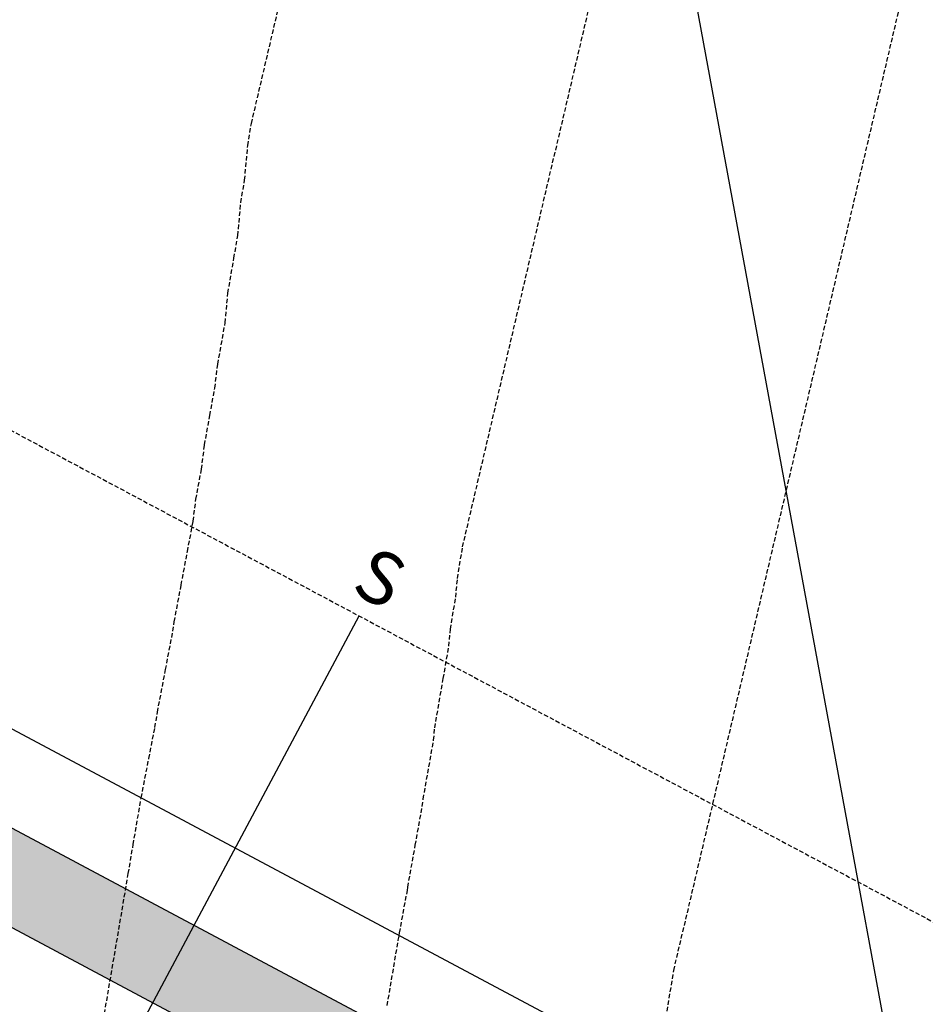
# Model space of a CAD drawing. Extents: x 2220570 to 2223949, y 13766175 to 13774011.
# Drawn here: x 2221794 to 2221845, y 13769416 to 13769472 of the extents above; entities that cross this region are included whole.
import ezdxf

# ---------------------------------------------------------------- set-up
doc = ezdxf.new("R2010")
doc.units = 0
doc.header["$MEASUREMENT"] = 0
doc.linetypes.add('HIDDEN', pattern=[0.375, 0.25, -0.125])
for name, color, linetype in [('C-U02-STR-SWLK-HATCH', 13, 'Continuous'), ('C-U03A-ESMT', 13, 'HIDDEN'), ('C-U03A-LOTS', 13, 'Continuous'), ('C-U03A-SEW-LAT', 13, 'Continuous'), ('C-U03A-STR-ROW', 13, 'Continuous'), ('C-U03A-STR-SWLK', 13, 'Continuous'), ('C-U03A-STR-SWLK-HATCH', 13, 'Continuous'), ('C-U03B-STR-SDWK-HATCH', 244, 'Continuous')]:
    doc.layers.add(name, color=color, linetype=linetype)
doc.styles.get("Standard").update_dxf_attribs({"font": 'SourceSansPro-Regular.ttf'})
pattern_1 = [(49.99999999999999, (4.656612873077393e-10, 0), (7.172601826007535, -0.6275213498259511), [0.75, -8.25]), (355, (4.656612873077393e-10, 0), (-1.38751333613, 7.521921337000118), [0.6, -6.6]), (100.45144446, (0.5977168104654993, -0.05229344000008496), (5.78508846727112, 6.894399909686294), [0.6374019199999996, -7.011421119999997]), (46.18420000000001, (4.656612873077393e-10, 2), (10.67241330671572, -1.655192807930765), [1.125, -12.375]), (96.63563549, (0.8893674504652154, 1.862066930000083), (9.346619456742284, 9.741186007745505), [0.95610342, -10.5171376]), (351.1841639899999, (4.656612873077393e-10, 2), (9.346619450547731, 9.741186002699902), [0.9, -9.90000001]), (21, (1.000000000465661, 1.5), (5.969070521184617, -4.026188906653388), [0.75, -8.25]), (326.0000000000001, (1.000000000465661, 1.5), (2.433153319215817, 7.25150045046853), [0.6, -6.6]), (71.45144474, (1.497422540465777, 1.164484260000108), (8.402223767299711, 3.225311528063538), [0.6374019000000001, -7.01142112]), (37.50000000000001, (4.656612873077393e-10, 0), (0.1215985531729067, 3.328938538313115), [0, -6.52, 0, -6.7, 0, -6.625]), (7.499999999999999, (4.656612873077393e-10, 0), (2.630695374421486, 3.944117118823602), [0, -3.82, 0, -6.37, 0, -2.525]), (327.5, (-2.229999999533902, 0), (5.33822436172409, -0.2255487173437976), [0, -2.5, 0, -7.8, 0, -10.35]), (317.5, (-3.229999999533902, 0), (5.831861693423862, 1.001049823323177), [0, -3.25, 0, -5.18, 0, -7.35])]

# ---------------------------------------------------------------- blocks, each defined once
blk = doc.blocks.new('*U238')
at = {"flags": 128}
blk.add_lwpolyline([(2.863597911247685, -45.00849097573631), (-0.1276837440010469, -41.9997978941827), (-0.005803759891933298, 2.526312892301067e-05)], dxfattribs=at)
blk = doc.blocks.new('*U852')
at = {"color": 14, "linetype": 'HIDDEN', "lineweight": -3}
for points, elevation in [([(2221830.708921224, 13769415.57332073), (2221831.090350695, 13769417.90749902), (2221860.586487451, 13769543.77083754)], 839), ([(2221814.748354138, 13769415.89572508), (2221815.380552942, 13769419.61956019), (2221815.429101543, 13769419.90552559), (2221815.45378899, 13769420.03696244), (2221815.455115063, 13769420.04735406), (2221815.899130811, 13769422.46817514), (2221815.923231477, 13769422.65727843), (2221816.352362097, 13769425.04705756), (2221816.74822441, 13769427.25156931), (2221816.802354685, 13769427.67726575), (2221817.396088208, 13769431.03742022), (2221817.460520694, 13769431.73098038), (2221817.945298177, 13769434.55300468), (2221818.261704205, 13769436.394892), (2221818.351310215, 13769437.3640979), (2221818.65598532, 13769439.18436229), (2221818.755269666, 13769440.26019145), (2221819.048944176, 13769442.05734851), (2221855.462193387, 13769597.43678514)], 838), ([(2221798.443438621, 13769414.32132868), (2221799.988843616, 13769423.42421427), (2221800.269967346, 13769425.08011494), (2221800.722910988, 13769427.74808493), (2221801.159756147, 13769429.9879176), (2221801.506780496, 13769431.76721275), (2221801.650305557, 13769432.62778705), (2221802.11197089, 13769435.05694653), (2221802.527732112, 13769437.24457085), (2221802.609803769, 13769437.79396999), (2221803.002859239, 13769439.88661146), (2221803.360235683, 13769441.78929651), (2221803.686580248, 13769443.52676672), (2221803.845772178, 13769444.77425624), (2221804.160296749, 13769446.48907766), (2221804.336548086, 13769447.87201484), (2221804.63988281, 13769449.56125108), (2221804.919701541, 13769451.11952945), (2221805.091917058, 13769452.47388306), (2221805.51084461, 13769454.84474681), (2221805.667682717, 13769456.53297381), (2221806.009029061, 13769458.52004564), (2221806.23182002, 13769459.81697366), (2221806.406087793, 13769461.70190699), (2221806.62017194, 13769462.98094075), (2221806.801618108, 13769464.94706217), (2221807.007537656, 13769466.207198), (2221832.539885827, 13769575.15660407)], 837)]:
    blk.add_lwpolyline(points, dxfattribs=dict(at, elevation=elevation))

msp = doc.modelspace()

# ---------------------------------------------------------------- hatches: boundary and pattern name
at = {"layer": 'C-U02-STR-SWLK-HATCH'}
h = msp.add_hatch(dxfattribs=at)
h.set_pattern_fill('AR-CONC', color=256)
h.set_pattern_definition(pattern_1)
edge = h.paths.add_edge_path()
edge.add_line((2222548.029632277, 13768202.07012911), (2222552.312379849, 13768204.65045336))
edge.add_line((2222552.312379849, 13768204.65045336), (2222508.446867615, 13768277.45716208))
edge.add_line((2222508.446867615, 13768277.45716208), (2222436.143861833, 13768397.46360029))
edge.add_arc((2222543.212551137, 13768461.97170653), 124.9999999983326, 120.4416950604859, 211.0686576290392, ccw=False)
edge.add_line((2222479.879889244, 13768569.73985552), (2223028.591676926, 13768892.2041312))
edge.add_arc((2222635.92917281, 13769560.36665469), 774.9999999515472, 300.4416950949029, 308.665627997892)
edge.add_line((2223120.129301825, 13768955.24250628), (2223138.172883624, 13768969.68037767))
edge.add_arc((2223141.304747584, 13768965.73785031), 5.035086281115349, 40.445929473737976, 128.4629181852962, ccw=False)
edge.add_line((2223145.136541477, 13768969.00426262), (2223149.493222579, 13768971.50504415))
edge.add_arc((2223141.296755427, 13768965.77635088), 10.00000001895778, 34.95055594927227, 128.6656279238813)
edge.add_line((2223135.049011825, 13768973.58440443), (2223117.005430026, 13768959.14653304))
edge.add_arc((2222635.929172806, 13769560.36665471), 769.9999999679667, 300.4416950943678, 308.6656279973416, ccw=False)
edge.add_line((2223026.058370447, 13768896.51485716), (2222477.346582769, 13768574.05058148))
edge.add_arc((2222543.212551138, 13768461.97170653), 129.9999999994942, 120.4416950602268, 211.0686576287415)
edge.add_line((2222431.861114261, 13768394.88327604), (2222504.164120035, 13768274.87683784))
edge.add_line((2222504.164120035, 13768274.87683784), (2222548.029632277, 13768202.07012911))
edge = h.paths.add_edge_path()
edge.add_line((2222513.767651698, 13768181.42753512), (2222469.902139459, 13768254.23424384))
edge.add_line((2222469.902139459, 13768254.23424384), (2222397.599133683, 13768374.24068205))
edge.add_arc((2222543.275317373, 13768461.98098838), 170.0585541790526, 119.28330168802091, 211.0604229884478, ccw=False)
edge.add_arc((2222455.534918522, 13768618.06738317), 9.000000002818023, 300.4416950511663, 390.4416950490586)
edge.add_line((2222463.294225252, 13768622.62733483), (2222345.748804851, 13768822.64501923))
edge.add_arc((2222337.989498123, 13768818.08506758), 8.999999999937351, 30.4416950550666, 120.4416950631822)
edge.add_line((2222333.429546467, 13768825.8443743), (2222313.167806238, 13768813.93705331))
edge.add_arc((2222525.965550322, 13768451.83607275), 420.0000000060847, 120.4416950792245, 187.1610559228045)
edge.add_line((2222109.241692516, 13768399.47935073), (2222122.080907669, 13768297.28716776))
edge.add_arc((2222003.016934307, 13768282.32821565), 120.0000000044215, -58.931342372207894, 7.161002350629701, ccw=False)
edge.add_line((2222064.944716296, 13768179.54227391), (2222030.081741279, 13768158.53758514))
edge.add_arc((2222035.242389774, 13768149.97209), 9.999999994822781, 121.0686576195382, 211.0686576447051)
edge.add_line((2222026.676894636, 13768144.8114415), (2222096.34922114, 13768029.17132868))
edge.add_line((2222096.34922114, 13768029.17132868), (2222142.795057627, 13767952.08187237))
edge.add_line((2222142.795057627, 13767952.08187237), (2222147.0778052, 13767954.66219662))
edge.add_line((2222147.0778052, 13767954.66219662), (2222100.631968713, 13768031.75165292))
edge.add_line((2222100.631968713, 13768031.75165292), (2222030.959642205, 13768147.39176575))
edge.add_arc((2222035.242389774, 13768149.97209), 4.999999997574912, 121.0686576286794, 211.0686576433282, ccw=False)
edge.add_line((2222032.662065526, 13768154.25483757), (2222067.525040545, 13768175.25952634))
edge.add_arc((2222003.016934313, 13768282.32821565), 124.9999999984812, 301.0686576262571, 367.1610023525)
edge.add_line((2222127.041906559, 13768297.91045743), (2222114.202691406, 13768400.10264041))
edge.add_arc((2222525.965550321, 13768451.83607275), 415.0000000052635, 120.44169507925429, 187.1610565680644, ccw=False)
edge.add_line((2222315.701112715, 13768809.62632735), (2222335.962852942, 13768821.53364835))
edge.add_arc((2222337.989498123, 13768818.08506758), 4.000000000234303, 30.441695046575376, 120.44169506145619, ccw=False)
edge.add_line((2222341.438078891, 13768820.11171276), (2222458.983499292, 13768620.09402835))
edge.add_arc((2222455.534918523, 13768618.06738317), 4.000000000565374, -59.55830495206192, 30.441695043195978, ccw=False)
edge.add_arc((2222543.273582713, 13768461.98073186), 175.0569358329161, 119.3158493588245, 211.0608791921587)
edge.add_line((2222393.31638611, 13768371.6603578), (2222465.619391887, 13768251.65391959))
edge.add_line((2222465.619391887, 13768251.65391959), (2222509.484904126, 13768178.84721087))
edge.add_line((2222509.484904126, 13768178.84721087), (2222513.767651698, 13768181.42753512))
edge = h.paths.add_edge_path()
edge.add_line((2222506.414976217, 13769414.34774089), (2222511.204908269, 13769415.78180885))
edge.add_arc((2222817.760559617, 13769507.56215879), 320.0000000114273, 196.6672863318807, 211.0247517621644)
edge.add_arc((2222535.825745278, 13769337.99282055), 8.99999999982708, -59.55830491036318, 31.02475177271242, ccw=False)
edge.add_line((2222540.385696938, 13769330.23351382), (2222205.014839903, 13769133.14439868))
edge.add_arc((2222199.951129816, 13769141.77302702), 10.00471823032709, 210.4658947046962, 300.4065394567133, ccw=False)
edge.add_line((2222191.327751828, 13769136.70038087), (2222175.912847484, 13769162.93069638))
edge.add_arc((2221900.026386148, 13769000.79908181), 319.9999999905385, 30.44169508840762, 45.32449572687776)
edge.add_line((2222125.015426034, 13769228.35112404), (2222128.598209188, 13769231.84003425))
edge.add_arc((2221900.026386152, 13769000.79908181), 324.9999999836846, 30.44169508829839, 45.307801132763586, ccw=False)
edge.add_line((2222180.223573442, 13769165.46400286), (2222195.638899871, 13769139.23296912))
edge.add_arc((2222199.95702753, 13769141.79573097), 5.021351889026674, 210.6886706468966, 300.1870759035089)
edge.add_line((2222202.481888699, 13769137.45533342), (2222537.85239046, 13769334.54423978))
edge.add_arc((2222535.825745278, 13769337.99282055), 3.999999999336231, 300.4416950922258, 391.0247517766473)
edge.add_arc((2222817.760559616, 13769507.56215879), 325.00000001161, 196.6672863319772, 211.024751762602, ccw=False)
edge = h.paths.add_edge_path()
edge.add_line((2222092.76934228, 13769196.94992391), (2222096.352347306, 13769200.43905018))
edge.add_arc((2221900.026386094, 13769000.79908178), 280.0000000523896, 30.441695088079427, 45.47952153919971, ccw=False)
edge.add_line((2222141.427039817, 13769142.66424456), (2222156.842192777, 13769116.43350595))
edge.add_arc((2222148.214270949, 13769111.36857326), 10.00472779657302, -59.53123582109532, 30.414625999940426, ccw=False)
edge.add_line((2222153.287353816, 13769102.74544108), (2222145.969578746, 13769098.4449666))
edge.add_arc((2222525.965550319, 13768451.83607275), 750.0000000044545, 120.4416950790731, 161.9640453773408)
edge.add_arc((2221804.260979088, 13768686.8329065), 9.0000000000179, 254.9834865872387, 341.96404539038826, ccw=False)
edge.add_line((2221801.929102244, 13768678.14024578), (2221759.067419067, 13768689.63824045))
edge.add_arc((2221792.75098631, 13768815.19865339), 130.0000000046165, 230.5399929274156, 254.9830751171285, ccw=False)
edge.add_line((2221710.130855853, 13768714.82976357), (2221713.150205192, 13768718.82067019))
edge.add_arc((2221792.750986309, 13768815.19865339), 124.9999999990308, 230.4459203204013, 254.9830751169752)
edge.add_line((2221760.362940884, 13768694.4674871), (2221803.22458938, 13768682.96950174))
edge.add_arc((2221804.260979088, 13768686.8329065), 3.999999999549279, 254.983486592913, 341.9640453836033)
edge.add_arc((2222525.965550321, 13768451.83607275), 755.0000000068521, 120.44169507911869, 161.9640453773725, ccw=False)
edge.add_line((2222143.436272269, 13769102.75569255), (2222150.754047336, 13769107.05616704))
edge.add_arc((2222148.217700272, 13769111.36768265), 5.0022218349757, 300.467138463402, 390.41625166661)
edge.add_line((2222152.531466818, 13769113.90019947), (2222137.116313858, 13769140.13093808))
edge.add_arc((2221900.026386205, 13769000.79908186), 274.9999999167098, 30.44169508538631, 45.50207148259637)
edge = h.paths.add_edge_path()
edge.add_arc((2221792.750986316, 13768815.19865339), 170.0000000072756, 231.0932412604188, 254.9834865511886)
edge.add_line((2221748.704423597, 13768651.00395093), (2221789.808353988, 13768639.97748771))
edge.add_arc((2221787.475561227, 13768630.47118726), 9.788343593312979, -14.09582027241072, 76.21238416737913, ccw=False)
edge.add_arc((2222107.925029756, 13768552.53206996), 320.0033356315477, 166.3430784862852, 211.0685398808171)
edge.add_line((2221833.825988619, 13768387.39015989), (2222062.087240562, 13768008.52873468))
edge.add_line((2222062.087240562, 13768008.52873468), (2222108.53307705, 13767931.43927838))
edge.add_line((2222108.53307705, 13767931.43927838), (2222104.250329476, 13767928.85895412))
edge.add_line((2222104.250329476, 13767928.85895412), (2222057.804492991, 13768005.94841043))
edge.add_line((2222057.804492991, 13768005.94841043), (2221829.543241046, 13768384.80983564))
edge.add_arc((2222107.925619117, 13768552.53228349), 325.0039506434765, 166.345133209346, 211.0685203170628, ccw=False)
edge.add_arc((2221787.472115408, 13768630.47067205), 4.791944113270777, 345.3270113672, 437.4560919312273)
edge.add_line((2221788.51286685, 13768635.14823175), (2221747.408936458, 13768646.17469498))
edge.add_arc((2221792.75098631, 13768815.19865339), 175.0000000031405, 231.1446050252964, 254.98348655265642, ccw=False)
edge.add_line((2221682.963511032, 13768678.92059106), (2221685.981660689, 13768682.90991197))
edge = h.paths.add_edge_path()
edge.add_line((2222549.524364687, 13769427.25435259), (2222554.314296739, 13769428.68842056))
edge.add_arc((2222817.760559564, 13769507.56215877), 274.9999999550772, 196.6672863306241, 211.149544588717)
edge.add_arc((2222585.833309852, 13769367.38102303), 4.000000000830028, 211.1495445646005, 300.4416950844585)
edge.add_line((2222587.859955035, 13769363.93244226), (2222611.89335752, 13769378.05627542))
edge.add_arc((2222776.558278606, 13769097.85908824), 324.9999999087037, 111.13142824446919, 120.44169510321481, ccw=False)
edge.add_line((2222659.393014992, 13769401.00476435), (2222710.144870901, 13769420.62026621))
edge.add_arc((2222708.342328387, 13769425.28404584), 4.9999999983363, 291.131428214904, 377.9288793752152)
edge.add_line((2222713.099525199, 13769426.82322694), (2222706.929065553, 13769447.28955816))
edge.add_line((2222706.929065553, 13769447.28955816), (2222701.420852296, 13769468.68572685))
edge.add_line((2222701.420852296, 13769468.68572685), (2222706.309395396, 13769469.73981236))
edge.add_line((2222706.309395396, 13769469.73981236), (2222711.783041893, 13769448.49778979))
edge.add_line((2222711.783041893, 13769448.49778979), (2222717.856722014, 13769428.36240804))
edge.add_arc((2222708.342328386, 13769425.28404584), 9.999999998522473, -68.86857176903442, 17.928879369466017, ccw=False)
edge.add_line((2222711.947413419, 13769415.95648657), (2222661.19555751, 13769396.34098471))
edge.add_arc((2222776.558278644, 13769097.85908815), 320.0000000027569, 111.1314282451555, 120.44169510134)
edge.add_line((2222614.426663998, 13769373.74554946), (2222590.393261512, 13769359.62171631))
edge.add_arc((2222585.833309852, 13769367.38102303), 9.000000000123805, 211.1495445751883, 300.44169509219256, ccw=False)
edge.add_arc((2222817.760559618, 13769507.56215879), 280.0000000126192, 196.6672863320247, 211.1495445871496, ccw=False)
edge = h.paths.add_edge_path(flags=16)
edge.add_line((2222064.592707751, 13768393.86970194), (2222077.43191766, 13768291.67756072))
edge.add_arc((2222003.016934311, 13768282.32821565), 75.00000000123403, -58.93134237331941, 7.161002352031403, ccw=False)
edge.add_line((2222041.721798052, 13768218.08700206), (2222006.858823012, 13768197.08231328))
edge.add_arc((2222004.278498763, 13768201.36506086), 4.999999999968084, 211.0686576268056, 301.0686576268056, ccw=False)
edge.add_line((2221999.99575119, 13768198.78473661), (2221872.370716769, 13768410.61307813))
edge.add_arc((2222107.921833246, 13768552.53091184), 274.9999999986434, 166.4570594694515, 211.0686576267555, ccw=False)
edge.add_arc((2222525.965550327, 13768451.83607275), 705.0000000124094, 120.4416950792031, 166.4570594696852, ccw=False)
edge.add_line((2222168.769337042, 13769059.64843297), (2222637.226422303, 13769334.94901584))
edge.add_arc((2222776.558278618, 13769097.85908814), 275.0000000031241, 111.1314282400524, 120.44169509629941, ccw=False)
edge.add_line((2222677.418440167, 13769354.36696801), (2222728.170296072, 13769373.98246987))
edge.add_arc((2222729.972838591, 13769369.31869024), 4.999999996372387, 24.33397707710509, 111.13142827508901, ccw=False)
edge.add_arc((2223219.265266243, 13769590.59209616), 531.9999999351469, 204.3339771095429, 240.6017848297653)
edge.add_line((2222958.118907596, 13769127.09821347), (2222991.530581887, 13769108.2730738))
edge.add_arc((2222761.800326442, 13768700.53785354), 468.000000112415, 42.38070014550681, 60.60178482830702, ccw=False)
edge.add_arc((2223103.810293801, 13769012.62467209), 5.000000022897058, -51.33437186737848, 42.38069986240117, ccw=False)
edge.add_line((2223106.934165624, 13769008.72064531), (2223088.890583836, 13768994.28277393))
edge.add_arc((2222635.929172754, 13769560.36665478), 725.0000000610506, 300.4416950948921, 308.665627997983, ccw=False)
edge.add_line((2223003.258612142, 13768935.31139079), (2222507.565984696, 13768644.00515792))
edge.add_arc((2222505.539339489, 13768647.4537386), 3.999999937970611, 210.441694210203, 300.44169601883294, ccw=False)
edge.add_line((2222502.090758745, 13768645.4270935), (2222384.545338508, 13768845.44477732))
edge.add_arc((2222387.993919275, 13768847.4714225), 3.999999999903233, 120.441695049955, 210.4416950797163, ccw=False)
edge.add_line((2222385.967274095, 13768850.92000327), (2222636.321733378, 13768998.04709502))
edge.add_arc((2222641.388093908, 13768989.42296296), 10.00218290839012, 63.02706542430542, 120.43266979071959, ccw=False)
edge.add_arc((2222675.898336108, 13769050.30317436), 59.99070916646894, 240.0240365816096, 537.8538753676045)
edge.add_arc((2222605.072993209, 13769050.50732014), 11.0668094556658, -57.679138152312305, 10.634990109478679, ccw=False)
edge.add_line((2222610.989974443, 13769041.1551223), (2222290.368047946, 13768852.73358694))
edge.add_arc((2222526.014125112, 13768451.81217244), 465.0452174650768, 120.4453627806302, 187.1573882210934)
edge = h.paths.add_edge_path()
edge.add_line((2222069.553706059, 13768394.49299625), (2222082.39291655, 13768292.30085039))
edge.add_arc((2222003.016934309, 13768282.32821565), 80.00000000310249, -58.9313423721689, 7.161002351512195, ccw=False)
edge.add_line((2222044.302122301, 13768213.80425449), (2222009.439147261, 13768192.79956571))
edge.add_arc((2222004.278498764, 13768201.36506086), 10.00000000240613, 211.0686576423343, 301.0686576089346, ccw=False)
edge.add_line((2221995.713003618, 13768196.20441235), (2221868.087969197, 13768408.03275388))
edge.add_arc((2222107.92183324, 13768552.53091184), 279.9999999938252, 166.4570594691479, 211.0686576273465, ccw=False)
edge.add_arc((2222525.965550325, 13768451.83607275), 710.0000000095657, 120.4416950793171, 166.4570594699265, ccw=False)
edge.add_line((2222166.236030564, 13769063.95915893), (2222634.693115825, 13769339.2597418))
edge.add_arc((2222776.55827861, 13769097.85908814), 280.0000000028766, 111.131428238262, 120.44169509436071, ccw=False)
edge.add_line((2222675.61589765, 13769359.03074764), (2222726.367753555, 13769378.6462495))
edge.add_arc((2222729.972838588, 13769369.31869023), 10.0000000030599, 24.333977133080282, 111.1314282207822, ccw=False)
edge.add_arc((2223219.265266289, 13769590.5920962), 526.9999999918459, 204.3339771112319, 240.6017848275789)
edge.add_line((2222960.573290666, 13769131.45435898), (2222993.984964957, 13769112.62921931))
edge.add_arc((2222761.800326803, 13768700.53785404), 472.9999995013037, 42.38070013073582, 60.60178483688088, ccw=False)
edge.add_arc((2223103.810293859, 13769012.62467207), 9.999999977772955, -51.334372160262774, 42.38070029027318, ccw=False)
edge.add_line((2223110.058037424, 13769004.81661855), (2223092.014455634, 13768990.37874716))
edge.add_arc((2222635.929172769, 13769560.36665477), 730.0000000414635, 300.4416950944577, 308.665627997547, ccw=False)
edge.add_line((2223005.791918621, 13768931.00066483), (2222510.099291167, 13768639.69443196))
edge.add_arc((2222505.539339512, 13768647.45373869), 8.999999999134417, 210.4416950697958, 300.44169505807054, ccw=False)
edge.add_line((2222497.780032785, 13768642.89378703), (2222380.23461255, 13768842.91147084))
edge.add_arc((2222387.993919278, 13768847.4714225), 9.00000000222628, 120.4416950673976, 210.4416950740112, ccw=False)
edge.add_line((2222383.43396762, 13768855.23072922), (2222633.788426899, 13769002.35782098))
edge.add_arc((2222641.388093947, 13768989.42296313), 15.00218273483157, 63.0270655003755, 120.43567825640011, ccw=False)
edge.add_arc((2222675.892982933, 13769050.30016088), 54.99289933718944, 239.7543852358836, 537.8495205551471)
edge.add_arc((2222605.378618068, 13769050.26743292), 15.70076819152817, -58.746345747511214, 7.672761526090028, ccw=False)
edge.add_line((2222613.524612809, 13769036.84517933), (2222292.901354422, 13768848.42286098))
edge.add_arc((2222526.07395725, 13768451.78273316), 460.1009168682297, 120.4499684444641, 187.1527825575589)
at = {"layer": 'C-U03A-STR-SWLK-HATCH'}
h = msp.add_hatch(dxfattribs=at)
h.set_pattern_fill('AR-CONC', color=256)
h.set_pattern_definition(pattern_1)
edge = h.paths.add_edge_path()
edge.add_arc((2221792.750986354, 13768815.19865342), 170.0000000550336, 210.1534182765977, 231.0932412564684, ccw=False)
edge.add_line((2221645.754795773, 13768729.80474279), (2221441.939094992, 13769080.65097265))
edge.add_arc((2221428.968842877, 13769073.11621582), 15.00000001308342, 30.15341829150607, 73.7828935500362)
edge.add_arc((2221448.51828903, 13769140.33094007), 54.99999999504927, 174.6802740746466, 253.7828935848238, ccw=False)
edge.add_line((2221393.755182967, 13769145.43017665), (2221399.693846127, 13769150.6141777))
edge.add_arc((2221443.916576872, 13769142.28650777), 45.00000001054931, 144.6169816655807, 169.3354084195028, ccw=False)
edge.add_line((2221407.22810158, 13769168.34328773), (2221405.799128837, 13769174.97301492))
edge.add_arc((2221448.062493195, 13769141.29468602), 54.04092712422671, 89.17308512472363, 141.4497748053895, ccw=False)
edge.add_arc((2221448.930801231, 13769210.32972445), 14.9999998641425, 269.6623520005858, 313.291827664672)
edge.add_line((2221459.216519249, 13769199.41166597), (2221653.005017002, 13769381.97652777))
edge.add_arc((2221481.569111069, 13769563.94965347), 250.0089764765204, 313.2921788753285, 325.4008427933555)
edge.add_line((2221687.362680296, 13769421.98664708), (2221695.863139703, 13769425.71904464))
edge.add_arc((2221481.576382189, 13769563.94417088), 254.9999999455827, 327.1760640723128, 340.2270962052824)
edge.add_line((2221721.54180118, 13769477.67947556), (2221719.500717732, 13769487.18473805))
edge.add_arc((2221481.576382169, 13769563.94417091), 249.9999999721668, 342.1191992011022, 364.9244314075827)
edge.add_line((2221730.653577918, 13769585.40461227), (2221721.043793491, 13769696.93904516))
edge.add_arc((2221706.099161791, 13769695.65141873), 14.99999994825115, 4.924431212541339, 94.9244316072357)
edge.add_line((2221704.811535262, 13769710.59605042), (2221595.217569119, 13769701.15345623))
edge.add_line((2221595.217569119, 13769701.15345623), (2221595.646777947, 13769696.17191231))
edge.add_line((2221595.646777947, 13769696.17191231), (2221705.240744089, 13769705.61450651))
edge.add_arc((2221706.099161744, 13769695.65141868), 9.999999999654763, 4.9244314061550085, 94.92443141170043, ccw=False)
edge.add_line((2221716.062249575, 13769696.50983633), (2221725.672034002, 13769584.97540345))
edge.add_arc((2221481.576382138, 13769563.94417091), 245.0000000018854, -17.880800796934693, 4.924431406791882, ccw=False)
edge.add_line((2221714.74223102, 13769488.71992671), (2221716.836596885, 13769479.37094017))
edge.add_arc((2221481.57638204, 13769563.94417095), 250.0000001086227, 327.19184138044415, 340.2270962018157, ccw=False)
edge.add_line((2221691.698746771, 13769428.48719662), (2221683.286317724, 13769424.88203448))
edge.add_arc((2221481.556154413, 13769563.96377622), 245.0281405807203, 313.292126760884, 325.4158940340966, ccw=False)
edge.add_line((2221649.576444305, 13769385.61588063), (2221457.215678566, 13769204.39606099))
edge.add_arc((2221446.929960534, 13769215.31411949), 14.99999989673346, 271.2134841369254, 313.29182762057377, ccw=False)
edge.add_arc((2221448.518289037, 13769140.33094011), 59.99999995531233, 91.21348436120307, 143.2868902132715)
edge.add_line((2221400.419956196, 13769176.19945517), (2221401.890733309, 13769169.37577638))
edge.add_arc((2221443.916576768, 13769142.28650782), 49.99999989790188, 147.1947402230143, 167.3042734957343)
edge.add_line((2221395.139029928, 13769153.27517989), (2221388.999659898, 13769147.91597703))
edge.add_arc((2221448.518289046, 13769140.33094008), 60.00000001053799, 172.7373905785535, 252.2317614872589)
edge.add_arc((2221425.630730181, 13769068.90853714), 14.99999993663906, 30.153418238871723, 72.23176162210478, ccw=False)
edge.add_line((2221438.600982237, 13769076.44329392), (2221641.431378404, 13768727.29315718))
edge.add_arc((2221792.750986303, 13768815.19865338), 174.999999990462, 210.153418273453, 231.144605024663)
edge.add_line((2221682.963511031, 13768678.92059106), (2221685.981660689, 13768682.90991196))
edge = h.paths.add_edge_path()
edge.add_arc((2221900.026386138, 13769000.7990818), 325.0000000030919, 45.3078011321067, 61.92976463057966)
edge.add_line((2222052.956293428, 13769287.56979763), (2221987.02560053, 13769322.72950605))
edge.add_arc((2221991.731136139, 13769331.55322039), 9.99999999950381, 151.9297646165465, 241.9297646295729, ccw=False)
edge.add_line((2221982.907421807, 13769336.258756), (2222011.974372315, 13769390.76444656))
edge.add_arc((2222078.152229814, 13769355.47292949), 75.00000000033258, 100.4354312976381, 151.9297646298135, ccw=False)
edge.add_line((2222064.567678998, 13769429.23240332), (2222147.920997594, 13769444.58388745))
edge.add_arc((2222149.732271036, 13769434.74929094), 9.999999998959444, 40.43543128458509, 100.43543129862297, ccw=False)
edge.add_arc((2222203.011886884, 13769480.15064042), 59.99999999968923, 220.4354312996538, 520.435431301586)
edge.add_arc((2222137.053356958, 13769503.59146649), 9.999999977361435, 280.4354312129967, 340.4354313443225, ccw=False)
edge.add_line((2222138.864630381, 13769493.75687), (2222055.511311787, 13769478.40538587))
edge.add_arc((2222078.152229818, 13769355.47292949), 125.0000000014488, 100.4354312992475, 151.9297646312866)
edge.add_line((2221967.855800651, 13769414.2921246), (2221938.788850141, 13769359.78643404))
edge.add_arc((2221929.965135808, 13769364.49196965), 9.999999999257339, 241.9297646319271, 331.929764637891, ccw=False)
edge.add_line((2221925.259600199, 13769355.66825532), (2221760.685660601, 13769443.43271638))
edge.add_arc((2221765.391196208, 13769452.25643072), 9.999999998627334, 158.5192066499134, 241.9297646389898, ccw=False)
edge.add_arc((2221481.576382135, 13769563.94417093), 295.0000000028429, 338.5192066538544, 364.9244314037617)
edge.add_line((2221775.487473157, 13769589.26749172), (2221765.87768873, 13769700.8019246))
edge.add_arc((2221775.840776562, 13769701.66034226), 10.00000000112654, 94.9244314134425, 184.9244314163297, ccw=False)
edge.add_line((2221774.982358906, 13769711.62343009), (2221835.692604715, 13769716.85421273))
edge.add_arc((2221790.625677868, 13770239.91632386), 525.0000000028192, 274.9244314050764, 280.4354312950655)
edge.add_line((2221885.717533558, 13769723.60000707), (2222337.582584921, 13769806.8216386))
edge.add_arc((2222415.48112936, 13769385.6777442), 428.2877105597452, 98.04068124764768, 100.47949803799497, ccw=False)
edge.add_line((2222355.573881472, 13769809.75495965), (2222354.856495486, 13769814.70770885))
edge.add_arc((2222416.724581693, 13769378.70636818), 440.3689693397641, 98.07628679738652, 100.4731079567563)
edge.add_line((2222336.6769482, 13769811.73893685), (2221884.811896837, 13769728.51730533))
edge.add_arc((2221790.625677845, 13770239.91632399), 520.0000001274959, 274.9244314064059, 280.43543129509425, ccw=False)
edge.add_line((2221835.263395888, 13769721.83575664), (2221774.553150079, 13769716.60497401))
edge.add_arc((2221775.840776562, 13769701.66034226), 15.00000000133792, 94.92443141108964, 184.9244314094702)
edge.add_line((2221760.896144815, 13769700.37271578), (2221770.505929242, 13769588.83828289))
edge.add_arc((2221481.576382135, 13769563.94417093), 290.0000000032524, -21.48079334612828, 4.9244314035332195, ccw=False)
edge.add_arc((2221765.391196208, 13769452.25643072), 14.99999999894865, 158.5192066508904, 241.9297646414484)
edge.add_line((2221758.332892798, 13769439.02085922), (2221922.906832395, 13769351.25639815))
edge.add_arc((2221929.965135807, 13769364.49196965), 14.99999999974881, 241.9297646336011, 331.9297646360075)
edge.add_line((2221943.200707308, 13769357.43366624), (2221972.267657817, 13769411.9393568))
edge.add_arc((2222078.152229817, 13769355.47292949), 120.0000000010308, 100.43543129924473, 151.9297646313515, ccw=False)
edge.add_line((2222056.416948508, 13769473.48808761), (2222139.770267102, 13769488.83957174))
edge.add_arc((2222137.053356942, 13769503.59146651), 14.99999999697501, 280.4354312878971, 340.4354313030403)
edge.add_arc((2222203.011886884, 13769480.15064042), 54.99999999949772, -139.56456870123992, 160.4354313016843, ccw=False)
edge.add_arc((2222149.732271037, 13769434.74929094), 14.99999999770333, 40.43543129519189, 100.4354313036406)
edge.add_line((2222147.015360873, 13769449.5011857), (2222063.662042277, 13769434.14970157))
edge.add_arc((2222078.152229815, 13769355.47292949), 80.00000000100343, 100.4354312980709, 151.9297646299651)
edge.add_line((2222007.562515149, 13769393.11721436), (2221978.49556464, 13769338.6115238))
edge.add_arc((2221991.731136139, 13769331.55322039), 15.00000000046087, 151.9297646209409, 241.9297646320316)
edge.add_line((2221984.672832726, 13769318.31764889), (2222050.603525624, 13769283.15794047))
edge.add_arc((2221900.026386133, 13769000.7990818), 320.000000003077, 45.324495725096426, 61.92976462958751, ccw=False)
edge.add_line((2222125.015426035, 13769228.35112404), (2222128.598209189, 13769231.84003425))
edge = h.paths.add_edge_path()
edge.add_line((2221710.130855853, 13768714.82976357), (2221713.150205192, 13768718.82067019))
edge.add_arc((2221792.750986297, 13768815.19865337), 124.9999999766629, 210.1534183181663, 230.4459203194077, ccw=False)
edge.add_line((2221684.665552146, 13768752.40901315), (2221464.293721448, 13769131.75479304))
edge.add_arc((2221472.94055623, 13769136.77796424), 10.00000003407678, 133.2918277300805, 210.1534181042622, ccw=False)
edge.add_line((2221466.083410791, 13769144.05666997), (2221534.873982131, 13769208.86310222))
edge.add_arc((2221541.731127525, 13769201.5843965), 10.00000000077767, 43.291827550742596, 133.2918275563436, ccw=False)
edge.add_line((2221549.009833253, 13769208.44154189), (2221553.933779506, 13769203.2148836))
edge.add_arc((2221717.704658402, 13769357.50065493), 225.0000000170567, 223.2918275446382, 241.9297646377721)
edge.add_line((2221611.830107219, 13769158.9670824), (2221644.955429807, 13769141.30191568))
edge.add_arc((2221640.249894202, 13769132.47820134), 9.999999999175287, -28.054271655340074, 61.92976465578249, ccw=False)
edge.add_arc((2221702.052126672, 13769099.54186446), 60.0308376756937, 151.9454094000509, 424.2680281399342)
edge.add_line((2221728.115225065, 13769153.6197377), (2221635.357785258, 13769203.08565407))
edge.add_arc((2221717.704658395, 13769357.50065492), 175.0000000057258, 223.2918275446713, 241.9297646382226, ccw=False)
edge.add_line((2221590.327308149, 13769237.50061056), (2221585.40336188, 13769242.72726886))
edge.add_arc((2221592.682067602, 13769249.58441426), 9.999999998007254, 133.2918275632117, 223.2918275822942, ccw=False)
edge.add_line((2221585.82492221, 13769256.86311998), (2221683.862171278, 13769349.22235201))
edge.add_arc((2221481.576382128, 13769563.94417091), 295.000000009088, 313.2918275682597, 325.3403226039866)
edge.add_arc((2221732.452446951, 13769390.49043038), 9.999999995585952, 61.92976462894609, 145.3403226164989, ccw=False)
edge.add_line((2221737.157982558, 13769399.31414471), (2222029.428615383, 13769243.45122597))
edge.add_arc((2221900.026386143, 13769000.79908183), 274.9999999779728, 45.50207147788768, 61.9297646291364, ccw=False)
edge.add_line((2222092.769342277, 13769196.94992391), (2222096.352347304, 13769200.43905018))
edge.add_arc((2221900.026386147, 13769000.79908183), 279.9999999766762, 45.47952153973355, 61.92976462994856)
edge.add_line((2222031.781383188, 13769247.86308313), (2221739.510750362, 13769403.72600188))
edge.add_arc((2221732.452446928, 13769390.49043048), 14.9999999229395, 61.92976438239809, 145.3403228620732)
edge.add_arc((2221481.576382135, 13769563.94417091), 290.0000000014783, 313.29182756799884, 325.34032260376335, ccw=False)
edge.add_line((2221680.433598581, 13769352.86170487), (2221582.396349513, 13769260.50247285))
edge.add_arc((2221592.682067603, 13769249.58441426), 14.99999999829533, 133.2918275654537, 223.2918275743663)
edge.add_line((2221581.764009017, 13769239.29869617), (2221586.687955285, 13769234.07203786))
edge.add_arc((2221717.704658394, 13769357.50065492), 180.0000000054644, 223.2918275454623, 241.9297646385796)
edge.add_line((2221633.005017454, 13769198.67379691), (2221725.855959319, 13769149.15809865))
edge.add_arc((2221702.052196023, 13769099.54184091), 55.03082935576902, -208.0546072562837, 64.37029564929509, ccw=False)
edge.add_arc((2221640.249779141, 13769132.47810671), 15.00013763622472, 331.9462540112837, 421.9295469302811)
edge.add_line((2221647.308197609, 13769145.71377284), (2221614.182875022, 13769163.37893957))
edge.add_arc((2221717.704658404, 13769357.50065492), 220.0000000131897, 223.291827542931, 241.92976463635688, ccw=False)
edge.add_line((2221557.573132371, 13769206.6434563), (2221552.649186116, 13769211.87011459))
edge.add_arc((2221541.731127526, 13769201.5843965), 15.00000000064828, 43.29182755943028, 133.2918275657536)
edge.add_line((2221531.445409434, 13769212.50245509), (2221462.654838094, 13769147.69602284))
edge.add_arc((2221472.940556185, 13769136.77796425), 15.00000000028971, 133.2918275631643, 210.1534182663112)
edge.add_line((2221459.970304079, 13769129.24320743), (2221680.342134777, 13768749.89742754))
edge.add_arc((2221792.750986354, 13768815.19865342), 130.0000000536804, 210.153418324516, 230.5399929205055)
edge = h.paths.add_edge_path()
edge.add_arc((2222423.618073312, 13769339.67830457), 524.9999997779586, 98.23693553849994, 100.4354312897669)
edge.add_line((2222328.526217711, 13769855.99462115), (2222166.021151173, 13769826.06547144))
edge.add_arc((2222164.209877731, 13769835.90006795), 9.999999999043789, 190.4354313007637, 280.4354313012469, ccw=False)
edge.add_line((2222154.375281221, 13769834.08879451), (2222139.03668056, 13769917.37216026))
edge.add_arc((2222148.871277067, 13769919.1834337), 9.999999996416616, 130.4354312871453, 190.4354312931676, ccw=False)
edge.add_arc((2222103.469927595, 13769972.46304954), 59.99999998797784, 310.4354312974992, 610.4354312857504)
edge.add_arc((2222080.029101497, 13769906.50451961), 10.00000000127681, 10.435431287851827, 70.4354312854216, ccw=False)
edge.add_line((2222089.863698009, 13769908.31579305), (2222105.20229867, 13769825.0324273))
edge.add_arc((2222095.367702106, 13769823.2211539), 10.00000004554011, -79.56456843303971, 10.435431024297372, ccw=False)
edge.add_line((2222097.178975603, 13769813.38655735), (2221876.661166348, 13769772.77298963))
edge.add_arc((2221790.625677827, 13770239.916324), 475.0000001401739, 274.92443140838213, 280.4354312968954, ccw=False)
edge.add_line((2221831.400516442, 13769766.66965188), (2221770.690270633, 13769761.43886925))
edge.add_arc((2221769.831852978, 13769771.40195708), 10.00000000147056, 184.9244314165587, 274.92443140812605, ccw=False)
edge.add_line((2221759.868765146, 13769770.54353942), (2221749.567753291, 13769890.10059339))
edge.add_line((2221749.567753291, 13769890.10059339), (2221744.586209375, 13769889.67138457))
edge.add_line((2221744.586209375, 13769889.67138457), (2221754.887221231, 13769770.1143306))
edge.add_arc((2221769.831853026, 13769771.40195714), 15.00000005264886, 184.9244316137929, 274.9244312084658)
edge.add_line((2221771.11947946, 13769756.45732533), (2221831.829725269, 13769761.68810797))
edge.add_arc((2221790.625677831, 13770239.91632387), 480.0000000133778, 274.9244314091608, 280.4354312991527)
edge.add_line((2221877.566803069, 13769767.85569137), (2222098.084612324, 13769808.4692591))
edge.add_arc((2222095.36770216, 13769823.22115386), 14.99999999956595, 280.4354313023518, 370.4354312964597)
edge.add_line((2222110.119596925, 13769825.93806403), (2222094.780996264, 13769909.22142977))
edge.add_arc((2222080.029101496, 13769906.50451961), 15.00000000343455, 10.43543129420451, 70.4354312832609)
edge.add_arc((2222103.469927592, 13769972.46304955), 54.99999999807274, -49.56456870792749, 250.4354312913751, ccw=False)
edge.add_arc((2222148.87127707, 13769919.1834337), 14.99999999906865, 130.4354312930848, 190.4354312901069)
edge.add_line((2222134.119382305, 13769916.46652354), (2222149.457982966, 13769833.18315779))
edge.add_arc((2222164.20987773, 13769835.90006795), 14.99999999839699, 190.4354312977484, 280.4354313071391)
edge.add_line((2222166.926787895, 13769821.14817319), (2222329.431854432, 13769851.0773229))
edge.add_arc((2222423.618073596, 13769339.67830292), 520.0000014593913, 98.23693554331408, 100.43543128742158, ccw=False)
edge.add_line((2222349.119254111, 13769854.31402594), (2222348.40291931, 13769859.26244634))
edge = h.paths.add_edge_path()
edge.add_line((2221704.733858051, 13769886.23771395), (2221715.034869907, 13769766.68065997))
edge.add_arc((2221700.090238161, 13769765.39303349), 14.99999999881834, -85.07556859361603, 4.924431402992411, ccw=False)
edge.add_line((2221701.377864643, 13769750.44840175), (2221591.7838985, 13769741.00580755))
edge.add_line((2221591.7838985, 13769741.00580755), (2221591.354689673, 13769745.98735146))
edge.add_line((2221591.354689673, 13769745.98735146), (2221700.948655816, 13769755.42994566))
edge.add_arc((2221700.090238161, 13769765.39303349), 9.99999999961479, 274.9244314090421, 364.924431406613)
edge.add_line((2221710.053325991, 13769766.25145115), (2221699.752314136, 13769885.80850512))
edge.add_line((2221699.752314136, 13769885.80850512), (2221704.733858051, 13769886.23771395))
at = {"layer": 'C-U03B-STR-SDWK-HATCH'}
h = msp.add_hatch(dxfattribs=at)
h.set_pattern_fill('AR-CONC', color=256)
h.set_pattern_definition(pattern_1)
edge = h.paths.add_edge_path()
edge.add_arc((2221303.292991217, 13770246.4232905), 10.00000000067361, 28.731693718219788, 120.7903369102896, ccw=False)
edge.add_arc((2221158.607726988, 13770167.10636725), 175.0000000006977, 4.924431407680515, 28.731693712798915, ccw=False)
edge.add_line((2221332.961764033, 13770182.1286762), (2221349.653506814, 13769988.3986213))
edge.add_arc((2221339.690418974, 13769987.54020365), 10.00000000869377, -83.63029591409571, 4.924431391170572, ccw=False)
edge.add_arc((2221365.76212917, 13769753.99092422), 224.9999999756359, 96.36970403518372, 120.7903369169904)
edge.add_line((2221250.585081038, 13769947.27632867), (2221090.101102117, 13769851.64535738))
edge.add_arc((2221084.982122202, 13769860.2358198), 10.00000000132022, 250.688225188377, 300.7903368956587, ccw=False)
edge.add_arc((2221061.832538024, 13769794.17450925), 60.00000000027805, 70.68822519853119, 260.8924486292424)
edge.add_arc((2221050.75236379, 13769725.0570025), 10.00000000061576, 30.79033691760509, 80.89244863156182, ccw=False)
edge.add_line((2221059.342826211, 13769730.17598242), (2221157.318714358, 13769565.75686007))
edge.add_arc((2221148.728251937, 13769560.63788015), 10.0000000003503, -59.2096630819554, 30.79033691760509, ccw=False)
edge.add_line((2221153.847231855, 13769552.04741773), (2221048.354773651, 13769489.18540303))
edge.add_line((2221048.354773651, 13769489.18540303), (2221050.914263609, 13769484.89017182))
edge.add_line((2221050.914263609, 13769484.89017182), (2221156.406721813, 13769547.75218652))
edge.add_arc((2221148.728251937, 13769560.63788015), 15.00000000068711, 300.7903369151666, 390.7903369136386)
edge.add_line((2221161.613945569, 13769568.31635002), (2221063.638057421, 13769732.73547237))
edge.add_arc((2221050.75236379, 13769725.0570025), 15.00000000004871, 30.79033691454914, 80.8924486318768)
edge.add_arc((2221061.832538031, 13769794.17450924), 54.99999999838693, 70.68822520682608, 260.89244862114657, ccw=False)
edge.add_arc((2221084.982122201, 13769860.2358198), 15.00000000033901, 250.6882251955936, 300.7903369121106)
edge.add_line((2221092.660592076, 13769847.35012617), (2221253.144570997, 13769942.98109746))
edge.add_arc((2221365.76212919, 13769753.99092422), 219.9999999917057, 96.36970403996781, 120.7903369200883, ccw=False)
edge.add_arc((2221339.690418981, 13769987.54020365), 15.00000000143802, 276.3697040416334, 364.924431402229)
edge.add_line((2221354.635050729, 13769988.82783013), (2221337.943307949, 13770182.55788503))
edge.add_arc((2221158.607726989, 13770167.10636725), 180.0000000002495, 4.924431407952541, 28.73169371302073)
edge.add_arc((2221303.292991218, 13770246.42329051), 14.99999999948856, 28.73169371283596, 120.7903369218646)
edge.add_line((2221295.614521341, 13770259.30898414), (2220961.092976781, 13770059.97058013))
edge.add_arc((2220968.771446658, 13770047.0848865), 15.00000000116385, 120.7903369182226, 174.8890474932682)
edge.add_arc((2220899.049762847, 13770053.3208152), 55.00000000012692, 184.9996285256543, 354.88904749007185, ccw=False)
edge.add_line((2220844.259023374, 13770048.52760459), (2220849.071850766, 13770054.80685154))
edge.add_arc((2220903.755519975, 13770052.89828401), 54.71696545173719, 165.4769465183524, 178.0010760793059, ccw=False)
edge.add_line((2220850.786935607, 13770066.61963155), (2220848.66778987, 13770075.38111436))
edge.add_arc((2220899.049762847, 13770053.32081521), 54.99999999878867, 55.222112036316275, 156.3532655876791, ccw=False)
edge.add_arc((2220938.977526306, 13770110.81667336), 15.00000000176411, 235.2221120395186, 300.7903369084685)
edge.add_line((2220946.655996182, 13770097.93097973), (2221406.447976186, 13770371.91691862))
edge.add_line((2221406.447976186, 13770371.91691862), (2221421.916721734, 13770381.13460609))
edge.add_line((2221421.916721734, 13770381.13460609), (2221419.357231765, 13770385.4298373))
edge.add_line((2221419.357231765, 13770385.4298373), (2221403.888486227, 13770376.21214983))
edge.add_line((2221403.888486227, 13770376.21214983), (2220944.096506221, 13770102.22621094))
edge.add_arc((2220938.977526305, 13770110.81667336), 10.00000000043524, 235.2221120396809, 300.79033690799764, ccw=False)
edge.add_arc((2220899.049762848, 13770053.3208152), 60.00000000007617, 55.22211203976207, 156.9282452213774)
edge.add_line((2220843.84887504, 13770076.83383256), (2220846.025927564, 13770067.93152675))
edge.add_arc((2220899.049762973, 13770053.32081518), 55.00000012798305, 164.5944620913925, 176.5494799703671)
edge.add_line((2220844.149469759, 13770056.63107485), (2220839.136754824, 13770050.09103664))
edge.add_arc((2220899.049762848, 13770053.3208152), 60.00000000023257, 183.0857027670179, 354.8890474908231)
edge.add_arc((2220968.771446656, 13770047.0848865), 9.999999999237035, 120.7903369157527, 174.889047488695, ccw=False)
edge.add_line((2220963.652466739, 13770055.67534892), (2221298.1740113, 13770255.01375293))
edge = h.paths.add_edge_path(flags=17)
edge.add_line((2221371.258013277, 13769795.89606204), (2221360.646698399, 13769919.05459863))
edge.add_arc((2221345.702066651, 13769917.76697218), 14.99999999872392, 4.924431274482975, 96.98307464071594)
edge.add_arc((2221365.762129187, 13769753.99092417), 180.0000000328583, 96.98307463105007, 120.7903369144532)
edge.add_line((2221273.62049066, 13769908.61924778), (2221088.565460828, 13769798.34660646))
edge.add_arc((2221096.243930703, 13769785.46091283), 15.00000000044873, 120.7903369136386, 210.7903369145492)
edge.add_line((2221083.358237072, 13769777.78244295), (2221195.975795251, 13769588.79226969))
edge.add_arc((2221208.861488882, 13769596.47073957), 14.99999999909523, 210.7903369084372, 300.7903369188086)
edge.add_line((2221216.539958759, 13769583.58504594), (2221392.37012097, 13769688.36067094))
edge.add_arc((2221384.691651103, 13769701.24636457), 14.99999999248112, 300.7903368903631, 388.8898426712128)
edge.add_arc((2221590.445945566, 13769814.78125044), 220.0000000055005, 184.9244314080049, 208.8898426425682, ccw=False)
edge = h.paths.add_edge_path(flags=16)
edge.add_arc((2221096.243930703, 13769785.46091283), 10.0000000003503, 120.7903369180446, 210.7903369176051, ccw=False)
edge.add_line((2221091.124950786, 13769794.05137525), (2221276.179980618, 13769904.32401657))
edge.add_arc((2221365.762129121, 13769753.99092411), 175.0000000528235, 96.98307460726522, 120.79033688577849, ccw=False)
edge.add_arc((2221345.702066652, 13769917.76697215), 10.00000000058347, 4.924431405925873, 96.9830746314737, ccw=False)
edge.add_line((2221355.665154484, 13769918.6253898), (2221366.276469361, 13769795.46685321))
edge.add_arc((2221590.445945562, 13769814.78125043), 225.000000001184, 184.9244314063862, 208.8898426419398)
edge.add_arc((2221384.691651103, 13769701.24636457), 9.999999993282053, -59.209663122331676, 28.889842680665424, ccw=False)
edge.add_line((2221389.810631011, 13769692.65590215), (2221213.980468799, 13769587.88027715))
edge.add_arc((2221208.861488882, 13769596.47073957), 10.00000000091198, 210.7903369281388, 300.7903369125816, ccw=False)
edge.add_line((2221200.271026461, 13769591.35175965), (2221087.653468282, 13769780.34193291))
edge = h.paths.add_edge_path(flags=0)
edge.add_arc((2221096.243930694, 13769785.46091283), 4.999999993204861, 120.79033684592599, 210.7903370024709, ccw=False)
edge.add_line((2221093.684440745, 13769789.75614404), (2221278.739470578, 13769900.02878536))
edge.add_arc((2221365.762129119, 13769753.99092411), 170.0000000532183, 96.98307460565809, 120.79033688363191, ccw=False)
edge.add_arc((2221345.702066654, 13769917.76697215), 4.999999999452241, 4.924431396209286, 96.98307464071593, ccw=False)
edge.add_line((2221350.683610569, 13769918.19618097), (2221361.294925446, 13769795.03764438))
edge.add_arc((2221590.445945561, 13769814.78125044), 230.0000000002834, 184.9244314070994, 208.8898426423893)
edge.add_arc((2221384.691651094, 13769701.24636457), 4.999999999818231, -59.209663095173426, 28.889842636197272, ccw=False)
edge.add_line((2221387.251141052, 13769696.95113336), (2221211.420978841, 13769592.17550836))
edge.add_arc((2221208.861488882, 13769596.47073957), 4.999999999536755, 210.7903369084372, 300.7903369157527, ccw=False)
edge.add_line((2221204.566257672, 13769593.91124961), (2221091.948699493, 13769782.90142287))
edge = h.paths.add_edge_path()
edge.add_arc((2221158.607726994, 13770167.10636726), 224.9999999935696, 4.92443140322069, 29.3450642968978)
edge.add_arc((2221363.453488956, 13770282.27239439), 10.00000000086985, 120.79033555589069, 209.3450642980329, ccw=False)
edge.add_line((2221358.334509242, 13770290.86285693), (2221358.334509139, 13770290.86285687))
edge.add_line((2221358.334509139, 13770290.86285687), (2221444.952132687, 13770342.4775232))
edge.add_line((2221444.952132687, 13770342.4775232), (2221442.392642718, 13770346.7727544))
edge.add_line((2221442.392642718, 13770346.7727544), (2221355.775019385, 13770295.1580882))
edge.add_arc((2221363.45348895, 13770282.27239439), 15.00000000098832, 120.7903355272149, 209.3450642993404)
edge.add_arc((2221158.607726994, 13770167.10636725), 219.9999999958989, 4.924431407729799, 29.34506430087879, ccw=False)
edge.add_line((2221377.795659274, 13770185.99155565), (2221411.110364601, 13769799.32973265))
edge.add_arc((2221590.445945561, 13769814.78125043), 180.0000000002495, 184.9244314079525, 209.242630880573)
edge.add_arc((2221446.473736289, 13769734.17726196), 14.99999999964462, 209.2426308759998, 291.1232736284086)
edge.add_arc((2221531.162036493, 13769514.96756367), 220.0000000373757, 94.92443140618872, 111.12327362899171, ccw=False)
edge.add_line((2221512.276848093, 13769734.15549599), (2221591.783898501, 13769741.00580755))
edge.add_line((2221591.783898501, 13769741.00580755), (2221591.354689673, 13769745.98735146))
edge.add_line((2221591.354689673, 13769745.98735146), (2221511.847639268, 13769739.1370399))
edge.add_arc((2221531.162036495, 13769514.96756367), 225.0000000371074, 94.92443140619307, 111.1232736294044)
edge.add_arc((2221446.47373629, 13769734.17726196), 10.00000000015573, 209.2426308853119, 291.123273626297, ccw=False)
edge.add_arc((2221590.445945561, 13769814.78125043), 174.9999999998827, 184.9244314077066, 209.2426308808526, ccw=False)
edge.add_line((2221416.091908517, 13769799.75894147), (2221382.777203189, 13770186.42076448))
h.paths.add_polyline_path([(2221595.411018982, 13770484.51830977), (2221592.868005116, 13770488.82335894), (2221479.490468835, 13770421.26269649), (2221482.049958797, 13770416.96746528)])
h.paths.add_polyline_path([(2221618.29814378, 13770445.77286726), (2221615.755129913, 13770450.07791643), (2221502.52587849, 13770382.6056156), (2221505.085368452, 13770378.31038439)])
edge = h.paths.add_edge_path()
edge.add_arc((2221945.934347535, 13770285.96344321), 54.99999999763051, -149.2096630559529, 120.79033693947159, ccw=False)
edge.add_arc((2221885.801110609, 13770250.13058376), 15.00000000026243, 30.79033694719143, 120.7903369423145)
edge.add_line((2221878.122640726, 13770263.01627739), (2221653.535786173, 13770129.18697425))
edge.add_line((2221653.535786173, 13770129.18697425), (2221656.095276135, 13770124.89174304))
edge.add_line((2221656.095276135, 13770124.89174304), (2221880.682130687, 13770258.72104618))
edge.add_arc((2221885.801110609, 13770250.13058376), 10.00000000009549, 30.790336941404007, 120.79033694642749, ccw=False)
edge.add_arc((2221945.934347538, 13770285.96344321), 59.99999999914274, 210.7903369441355, 480.7903369426075)
edge.add_line((2221915.22046801, 13770337.50621772), (2221630.500376526, 13770167.84405514))
edge.add_line((2221630.500376526, 13770167.84405514), (2221633.059866487, 13770163.54882393))
edge.add_line((2221633.059866487, 13770163.54882393), (2221917.779957971, 13770333.21098651))
edge = h.paths.add_edge_path()
edge.add_arc((2221176.574251682, 13769486.43269126), 28.00000001032242, 155.5622809485843, 170.7851360278451)
edge.add_line((2221148.935598542, 13769490.91653483), (2221249.452856096, 13769550.81387185))
edge.add_line((2221249.452856096, 13769550.81387185), (2221441.579887954, 13769665.30065607))
edge.add_arc((2221531.162036496, 13769514.96756373), 174.9999999722789, 94.92443140726363, 120.79033691657801, ccw=False)
edge.add_line((2221516.139727543, 13769689.32160075), (2221595.646777947, 13769696.17191231))
edge.add_line((2221595.646777947, 13769696.17191231), (2221595.217569119, 13769701.15345622))
edge.add_line((2221595.217569119, 13769701.15345622), (2221515.710518709, 13769694.30314466))
edge.add_arc((2221531.162036503, 13769514.96756369), 180.0000000158151, 94.92443141020358, 120.7903369145893)
edge.add_line((2221439.020397985, 13769669.59588728), (2221246.893366138, 13769555.10910306))
edge.add_line((2221246.893366138, 13769555.10910306), (2221151.082729452, 13769498.01639943))
edge = h.paths.add_edge_path()
edge.add_arc((2221106.132459822, 13769444.45705596), 27.99999997845312, 70.79553779267755, 86.0183928884532)
edge.add_line((2221108.076674419, 13769472.38947491), (2221071.104216412, 13769450.35791704))
edge.add_line((2221071.104216412, 13769450.35791704), (2221073.663706371, 13769446.06268582))
edge.add_line((2221073.663706371, 13769446.06268582), (2221115.342785246, 13769470.89887709))

# ---------------------------------------------------------------- linework, layer by layer
at = {"layer": 'C-U03A-ESMT'}
msp.add_line((2221773.38915374, 13769459.32435287), (2221925.846957083, 13769378.02121959), dxfattribs=at)
at = {"layer": 'C-U03A-LOTS', "flags": 128}
msp.add_lwpolyline([(2221816.987258511, 13769556.49376664), (2221845.052747223, 13769404.10774311)], dxfattribs=at)
at = {"layer": 'C-U03A-STR-ROW'}
msp.add_line((2221763.038428407, 13769447.84457355), (2221927.612368003, 13769360.08011248), dxfattribs=at)
at = {"layer": 'C-U03A-STR-SWLK'}
for p, q in [((2221925.259600199, 13769355.66825532), (2221760.685660601, 13769443.43271638)), ((2221758.332892798, 13769439.02085922), (2221922.906832395, 13769351.25639815))]:
    msp.add_line(p, q, dxfattribs=at)

# ---------------------------------------------------------------- block references
at = {"color": 7, "linetype": 'Continuous', "lineweight": -3}
msp.add_blockref('*U852', (4.656612873077393e-10, 0), dxfattribs=at)
at = {"layer": 'C-U03A-SEW-LAT', "xscale": -1, "rotation": 331.763497523931}
msp.add_blockref('*U238', (2221813.149395284, 13769438.12088804), dxfattribs=at)

# ---------------------------------------------------------------- texts
at = {"layer": 'C-U03A-SEW-LAT', "insert": (2221813.930592977, 13769442.18860237), "char_height": 3, "width": 0.2, "attachment_point": 1, "rotation": 333.42900487851995}
msp.add_mtext('S', dxfattribs=at)

doc.saveas('drawing.dxf')
